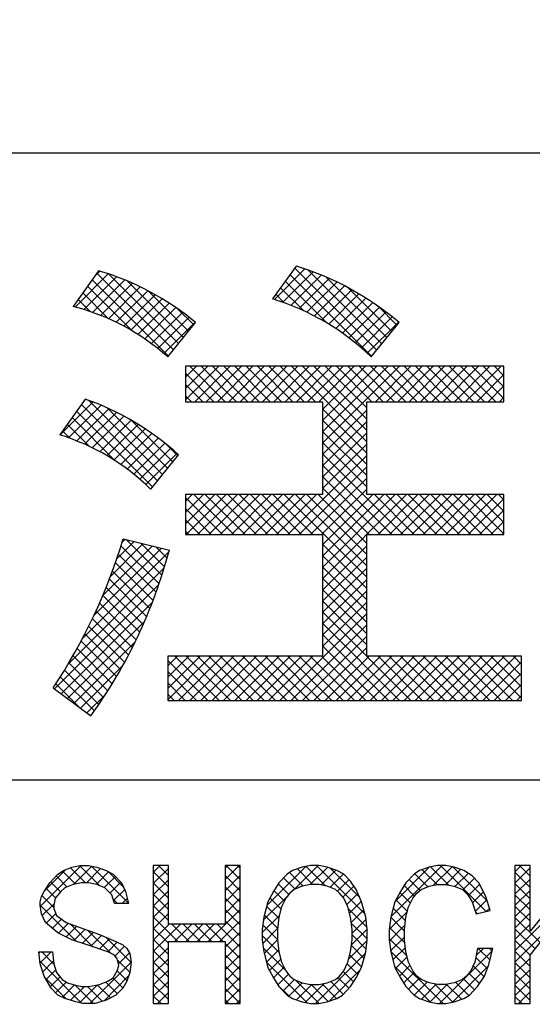
# Model space of a CAD drawing. Extents: x 6469 to 7569, y 99 to 682.
# Drawn here: x 7438 to 7445, y 503 to 515 of the extents above; entities that cross this region are included whole.
import ezdxf

# ---------------------------------------------------------------- set-up
doc = ezdxf.new("R2010")
doc.units = 0
doc.header["$MEASUREMENT"] = 0
doc.layers.get('0').update_dxf_attribs({"linetype": 'CONTINUOUS'})

msp = doc.modelspace()

# ---------------------------------------------------------------- linework, layer by layer
for p, q in [((7468.255, 513.387), (7432.105, 513.387)), ((7441.944, 511.974), (7441.644, 511.564)), ((7441.938, 511.966), (7441.946, 511.973)), ((7439.464, 511.916), (7439.145, 511.468)), ((7439.171, 511.461), (7439.587, 511.877)), ((7439.281, 511.43), (7439.691, 511.84)), ((7439.414, 511.845), (7439.48, 511.911)), ((7440.404, 510.924), (7439.442, 511.886)), ((7440.467, 511.002), (7439.595, 511.874)), ((7441.67, 511.556), (7442.052, 511.938)), ((7441.776, 511.521), (7442.156, 511.901)), ((7442.889, 510.843), (7441.866, 511.866)), ((7441.879, 511.482), (7442.257, 511.86)), ((7442.952, 510.921), (7441.925, 511.948)), ((7443.015, 510.999), (7442.09, 511.925)), ((7443.079, 511.078), (7442.324, 511.832)), ((7439.88, 511.165), (7439.325, 511.72)), ((7440.341, 510.846), (7439.384, 511.803)), ((7439.387, 511.394), (7439.793, 511.8)), ((7439.49, 511.356), (7439.892, 511.758)), ((7439.589, 511.314), (7439.988, 511.713)), ((7440.531, 511.08), (7439.823, 511.787)), ((7442.331, 511.26), (7441.806, 511.785)), ((7441.979, 511.441), (7442.356, 511.818)), ((7442.076, 511.396), (7442.453, 511.773)), ((7442.171, 511.349), (7442.547, 511.726)), ((7439.59, 511.314), (7439.266, 511.638)), ((7439.686, 511.269), (7440.082, 511.665)), ((7439.78, 511.221), (7440.174, 511.615)), ((7440.594, 511.158), (7440.092, 511.66)), ((7441.793, 511.514), (7441.686, 511.621)), ((7442.032, 511.417), (7441.746, 511.703)), ((7442.262, 511.3), (7442.639, 511.677)), ((7442.351, 511.247), (7442.729, 511.625)), ((7443.142, 511.156), (7442.6, 511.698)), ((7439.155, 511.465), (7439.148, 511.472)), ((7439.358, 511.405), (7439.207, 511.555)), ((7439.871, 511.171), (7440.263, 511.563)), ((7439.959, 511.117), (7440.35, 511.509)), ((7442.438, 511.193), (7442.817, 511.571)), ((7442.522, 511.135), (7442.902, 511.516)), ((7443.205, 511.234), (7442.97, 511.47)), ((7440.044, 511.061), (7440.435, 511.453)), ((7440.127, 511.003), (7440.518, 511.394)), ((7440.657, 511.237), (7440.453, 511.44)), ((7442.604, 511.075), (7442.986, 511.458)), ((7442.683, 511.013), (7443.068, 511.398)), ((7440.207, 510.942), (7440.599, 511.333)), ((7440.285, 510.878), (7440.677, 511.271)), ((7440.333, 510.836), (7440.682, 511.267)), ((7442.76, 510.949), (7443.147, 511.336)), ((7442.834, 510.882), (7443.225, 511.273)), ((7442.883, 510.836), (7443.232, 511.267)), ((7444.546, 510.719), (7440.554, 510.719)), ((7440.554, 510.719), (7440.554, 510.275)), ((7440.554, 510.582), (7440.691, 510.719)), ((7440.554, 510.44), (7440.833, 510.719)), ((7440.554, 510.299), (7440.974, 510.719)), ((7440.911, 510.275), (7440.554, 510.632)), ((7441.053, 510.275), (7440.609, 510.719)), ((7440.672, 510.275), (7441.115, 510.719)), ((7441.194, 510.275), (7440.751, 510.719)), ((7440.813, 510.275), (7441.257, 510.719)), ((7441.336, 510.275), (7440.892, 510.719)), ((7440.955, 510.275), (7441.398, 510.719)), ((7441.477, 510.275), (7441.034, 510.719)), ((7441.096, 510.275), (7441.54, 510.719)), ((7441.618, 510.275), (7441.175, 510.719)), ((7441.238, 510.275), (7441.681, 510.719)), ((7441.76, 510.275), (7441.316, 510.719)), ((7441.379, 510.275), (7441.823, 510.719)), ((7441.901, 510.275), (7441.458, 510.719)), ((7441.52, 510.275), (7441.964, 510.719)), ((7442.043, 510.275), (7441.599, 510.719)), ((7441.662, 510.275), (7442.105, 510.719)), ((7442.184, 510.275), (7441.741, 510.719)), ((7441.803, 510.275), (7442.247, 510.719)), ((7442.827, 509.773), (7441.882, 510.719)), ((7441.945, 510.275), (7442.388, 510.719)), ((7442.827, 509.915), (7442.023, 510.719)), ((7442.086, 510.275), (7442.53, 510.719)), ((7442.827, 510.056), (7442.165, 510.719)), ((7442.228, 510.275), (7442.671, 510.719)), ((7442.273, 510.179), (7442.813, 510.719)), ((7442.273, 510.038), (7442.954, 510.719)), ((7442.273, 509.896), (7443.095, 510.719)), ((7442.273, 509.755), (7443.237, 510.719)), ((7442.827, 510.198), (7442.306, 510.719)), ((7442.891, 510.275), (7442.448, 510.719)), ((7443.033, 510.275), (7442.589, 510.719)), ((7443.174, 510.275), (7442.731, 510.719)), ((7443.316, 510.275), (7442.872, 510.719)), ((7442.935, 510.275), (7443.378, 510.719)), ((7443.457, 510.275), (7443.013, 510.719)), ((7443.076, 510.275), (7443.52, 510.719)), ((7443.598, 510.275), (7443.155, 510.719)), ((7443.218, 510.275), (7443.661, 510.719)), ((7443.74, 510.275), (7443.296, 510.719)), ((7443.359, 510.275), (7443.802, 510.719)), ((7443.881, 510.275), (7443.438, 510.719)), ((7443.5, 510.275), (7443.944, 510.719)), ((7444.023, 510.275), (7443.579, 510.719)), ((7443.642, 510.275), (7444.085, 510.719)), ((7444.164, 510.275), (7443.721, 510.719)), ((7443.783, 510.275), (7444.227, 510.719)), ((7444.305, 510.275), (7443.862, 510.719)), ((7443.925, 510.275), (7444.368, 510.719)), ((7444.447, 510.275), (7444.003, 510.719)), ((7444.066, 510.275), (7444.51, 510.719)), ((7444.546, 510.317), (7444.145, 510.719)), ((7444.207, 510.275), (7444.546, 510.614)), ((7444.546, 510.459), (7444.286, 510.719)), ((7444.546, 510.6), (7444.428, 510.719)), ((7444.546, 510.275), (7444.546, 510.719)), ((7440.77, 510.275), (7440.554, 510.491)), ((7444.349, 510.275), (7444.546, 510.472)), ((7439.297, 510.307), (7438.978, 509.859)), ((7438.982, 509.858), (7439.395, 510.271)), ((7439.088, 509.822), (7439.496, 510.23)), ((7440.204, 509.285), (7439.249, 510.24)), ((7440.268, 509.363), (7439.338, 510.292)), ((7440.628, 510.275), (7440.554, 510.349)), ((7440.554, 510.275), (7442.273, 510.275)), ((7442.273, 510.275), (7442.273, 509.111)), ((7442.827, 509.111), (7442.827, 510.275)), ((7442.827, 510.275), (7444.546, 510.275)), ((7444.49, 510.275), (7444.546, 510.331)), ((7440.141, 509.207), (7439.19, 510.158)), ((7439.191, 509.784), (7439.594, 510.187)), ((7439.29, 509.742), (7439.69, 510.141)), ((7440.331, 509.441), (7439.578, 510.194)), ((7442.827, 509.632), (7442.273, 510.186)), ((7442.273, 509.613), (7442.827, 510.168)), ((7439.352, 509.713), (7439.073, 509.992)), ((7439.672, 509.535), (7439.132, 510.075)), ((7439.386, 509.697), (7439.783, 510.093)), ((7439.48, 509.648), (7439.874, 510.043)), ((7439.57, 509.598), (7439.962, 509.99)), ((7440.394, 509.52), (7439.868, 510.046)), ((7442.827, 509.49), (7442.273, 510.045)), ((7442.273, 509.472), (7442.827, 510.026)), ((7439.109, 509.815), (7439.014, 509.91)), ((7439.658, 509.544), (7440.048, 509.934)), ((7439.743, 509.487), (7440.132, 509.877)), ((7442.827, 509.349), (7442.273, 509.903)), ((7442.273, 509.331), (7442.827, 509.885)), ((7439.825, 509.428), (7440.214, 509.818)), ((7439.905, 509.367), (7440.294, 509.756)), ((7440.457, 509.598), (7440.32, 509.735)), ((7442.827, 509.208), (7442.273, 509.762)), ((7442.273, 509.189), (7442.827, 509.744)), ((7439.982, 509.303), (7440.372, 509.692)), ((7440.057, 509.236), (7440.447, 509.626)), ((7443.282, 508.612), (7442.273, 509.621)), ((7440.118, 509.178), (7440.466, 509.609)), ((7441.837, 508.612), (7442.827, 509.602)), ((7441.979, 508.612), (7442.827, 509.461)), ((7443.14, 508.612), (7442.273, 509.479)), ((7442.12, 508.612), (7442.827, 509.319)), ((7442.999, 508.612), (7442.273, 509.338)), ((7442.261, 508.612), (7442.827, 509.178)), ((7442.857, 508.612), (7442.273, 509.196)), ((7442.273, 509.111), (7440.554, 509.111)), ((7440.554, 509.111), (7440.554, 508.612)), ((7440.554, 509.026), (7440.639, 509.111)), ((7440.554, 508.885), (7440.781, 509.111)), ((7440.554, 508.743), (7440.922, 509.111)), ((7441.019, 508.612), (7440.554, 509.076)), ((7440.564, 508.612), (7441.063, 509.111)), ((7441.16, 508.612), (7440.661, 509.111)), ((7440.706, 508.612), (7441.205, 509.111)), ((7441.302, 508.612), (7440.803, 509.111)), ((7440.847, 508.612), (7441.346, 509.111)), ((7441.443, 508.612), (7440.944, 509.111)), ((7440.989, 508.612), (7441.488, 509.111)), ((7441.585, 508.612), (7441.086, 509.111)), ((7441.13, 508.612), (7441.629, 509.111)), ((7441.726, 508.612), (7441.227, 509.111)), ((7441.271, 508.612), (7441.77, 509.111)), ((7441.867, 508.612), (7441.368, 509.111)), ((7441.413, 508.612), (7441.912, 509.111)), ((7442.009, 508.612), (7441.51, 509.111)), ((7441.554, 508.612), (7442.053, 509.111)), ((7442.15, 508.612), (7441.651, 509.111)), ((7441.696, 508.612), (7442.195, 509.111)), ((7442.827, 508.076), (7441.793, 509.111)), ((7442.827, 508.218), (7441.934, 509.111)), ((7442.827, 508.359), (7442.076, 509.111)), ((7442.827, 508.5), (7442.217, 509.111)), ((7442.273, 508.482), (7442.902, 509.111)), ((7442.273, 508.341), (7443.043, 509.111)), ((7442.273, 508.199), (7443.185, 509.111)), ((7442.273, 508.058), (7443.326, 509.111)), ((7444.546, 509.111), (7442.827, 509.111)), ((7443.423, 508.612), (7442.924, 509.111)), ((7442.969, 508.612), (7443.468, 509.111)), ((7443.564, 508.612), (7443.066, 509.111)), ((7443.11, 508.612), (7443.609, 509.111)), ((7443.706, 508.612), (7443.207, 509.111)), ((7443.251, 508.612), (7443.75, 509.111)), ((7443.847, 508.612), (7443.348, 509.111)), ((7443.393, 508.612), (7443.892, 509.111)), ((7443.989, 508.612), (7443.49, 509.111)), ((7443.534, 508.612), (7444.033, 509.111)), ((7444.13, 508.612), (7443.631, 509.111)), ((7443.676, 508.612), (7444.175, 509.111)), ((7444.272, 508.612), (7443.773, 509.111)), ((7443.817, 508.612), (7444.316, 509.111)), ((7444.413, 508.612), (7443.914, 509.111)), ((7443.959, 508.612), (7444.457, 509.111)), ((7444.546, 508.62), (7444.055, 509.111)), ((7444.1, 508.612), (7444.546, 509.058)), ((7444.546, 508.762), (7444.197, 509.111)), ((7444.546, 508.903), (7444.338, 509.111)), ((7444.546, 509.045), (7444.48, 509.111)), ((7444.546, 508.612), (7444.546, 509.111)), ((7440.877, 508.612), (7440.554, 508.935)), ((7444.241, 508.612), (7444.546, 508.917)), ((7440.736, 508.612), (7440.554, 508.794)), ((7444.383, 508.612), (7444.546, 508.775)), ((7440.595, 508.612), (7440.554, 508.652)), ((7444.524, 508.612), (7444.546, 508.634)), ((7439.692, 508.305), (7439.911, 508.524)), ((7439.76, 508.514), (7439.797, 508.552)), ((7439.773, 508.558), (7440.352, 508.417)), ((7440.258, 508.1), (7439.809, 508.549)), ((7440.292, 508.207), (7439.996, 508.504)), ((7440.554, 508.612), (7442.273, 508.612)), ((7442.273, 508.612), (7442.273, 507.087)), ((7442.827, 508.612), (7444.546, 508.612)), ((7442.827, 507.087), (7442.827, 508.612)), ((7439.267, 507.314), (7440.345, 508.393)), ((7439.406, 507.595), (7440.253, 508.441)), ((7439.519, 507.849), (7440.139, 508.469)), ((7439.613, 508.085), (7440.025, 508.497)), ((7440.223, 507.993), (7439.746, 508.471)), ((7440.324, 508.317), (7440.182, 508.458)), ((7442.827, 507.935), (7442.273, 508.489)), ((7442.273, 507.916), (7442.827, 508.471)), ((7440.148, 507.786), (7439.676, 508.258)), ((7440.186, 507.889), (7439.712, 508.364)), ((7442.827, 507.793), (7442.273, 508.348)), ((7442.273, 507.775), (7442.827, 508.329)), ((7439.087, 506.993), (7440.288, 508.194)), ((7440.108, 507.684), (7439.639, 508.154)), ((7442.827, 507.652), (7442.273, 508.206)), ((7442.273, 507.634), (7442.827, 508.188)), ((7440.067, 507.584), (7439.6, 508.051)), ((7442.827, 507.511), (7442.273, 508.065)), ((7442.273, 507.492), (7442.827, 508.047)), ((7438.913, 506.678), (7440.221, 507.985)), ((7440.025, 507.485), (7439.56, 507.949)), ((7442.827, 507.369), (7442.273, 507.924)), ((7442.273, 507.351), (7442.827, 507.905)), ((7438.994, 506.617), (7440.139, 507.763)), ((7439.981, 507.388), (7439.519, 507.849)), ((7442.827, 507.228), (7442.273, 507.782)), ((7442.273, 507.209), (7442.827, 507.764)), ((7439.888, 507.197), (7439.433, 507.653)), ((7439.935, 507.291), (7439.476, 507.75)), ((7443.381, 506.533), (7442.273, 507.641)), ((7439.076, 506.557), (7440.041, 507.523)), ((7439.84, 507.103), (7439.388, 507.556)), ((7441.738, 506.533), (7442.827, 507.622)), ((7439.791, 507.011), (7439.341, 507.461)), ((7441.88, 506.533), (7442.827, 507.481)), ((7443.239, 506.533), (7442.273, 507.499)), ((7439.689, 506.831), (7439.246, 507.274)), ((7439.741, 506.92), (7439.294, 507.367)), ((7442.021, 506.533), (7442.827, 507.339)), ((7443.098, 506.533), (7442.273, 507.358)), ((7439.157, 506.497), (7439.92, 507.261)), ((7439.636, 506.742), (7439.196, 507.182)), ((7442.162, 506.533), (7442.827, 507.198)), ((7442.956, 506.533), (7442.273, 507.216)), ((7439.582, 506.655), (7439.145, 507.092)), ((7442.273, 507.087), (7440.333, 507.087)), ((7440.333, 507.087), (7440.333, 506.533)), ((7440.333, 506.966), (7440.454, 507.087)), ((7440.333, 506.825), (7440.595, 507.087)), ((7440.333, 506.683), (7440.737, 507.087)), ((7440.333, 506.542), (7440.878, 507.087)), ((7440.835, 506.533), (7440.333, 507.035)), ((7440.977, 506.533), (7440.422, 507.087)), ((7440.465, 506.533), (7441.02, 507.087)), ((7441.118, 506.533), (7440.564, 507.087)), ((7440.607, 506.533), (7441.161, 507.087)), ((7441.259, 506.533), (7440.705, 507.087)), ((7440.748, 506.533), (7441.303, 507.087)), ((7441.401, 506.533), (7440.846, 507.087)), ((7440.89, 506.533), (7441.444, 507.087)), ((7441.542, 506.533), (7440.988, 507.087)), ((7441.031, 506.533), (7441.585, 507.087)), ((7441.684, 506.533), (7441.129, 507.087)), ((7441.172, 506.533), (7441.727, 507.087)), ((7441.825, 506.533), (7441.271, 507.087)), ((7441.314, 506.533), (7441.868, 507.087)), ((7441.967, 506.533), (7441.412, 507.087)), ((7441.455, 506.533), (7442.01, 507.087)), ((7442.108, 506.533), (7441.554, 507.087)), ((7441.597, 506.533), (7442.151, 507.087)), ((7442.249, 506.533), (7441.695, 507.087)), ((7442.391, 506.533), (7441.836, 507.087)), ((7442.532, 506.533), (7441.978, 507.087)), ((7442.674, 506.533), (7442.119, 507.087)), ((7442.815, 506.533), (7442.261, 507.087)), ((7442.304, 506.533), (7442.858, 507.087)), ((7442.445, 506.533), (7443, 507.087)), ((7442.587, 506.533), (7443.141, 507.087)), ((7442.728, 506.533), (7443.282, 507.087)), ((7444.768, 507.087), (7442.827, 507.087)), ((7442.869, 506.533), (7443.424, 507.087)), ((7443.522, 506.533), (7442.968, 507.087)), ((7443.011, 506.533), (7443.565, 507.087)), ((7443.664, 506.533), (7443.109, 507.087)), ((7443.152, 506.533), (7443.707, 507.087)), ((7443.805, 506.533), (7443.251, 507.087)), ((7443.294, 506.533), (7443.848, 507.087)), ((7443.946, 506.533), (7443.392, 507.087)), ((7443.435, 506.533), (7443.99, 507.087)), ((7444.088, 506.533), (7443.533, 507.087)), ((7443.577, 506.533), (7444.131, 507.087)), ((7444.229, 506.533), (7443.675, 507.087)), ((7443.718, 506.533), (7444.272, 507.087)), ((7444.371, 506.533), (7443.816, 507.087)), ((7443.859, 506.533), (7444.414, 507.087)), ((7444.512, 506.533), (7443.958, 507.087)), ((7444.001, 506.533), (7444.555, 507.087)), ((7444.654, 506.533), (7444.099, 507.087)), ((7444.142, 506.533), (7444.697, 507.087)), ((7444.768, 506.56), (7444.241, 507.087)), ((7444.768, 506.702), (7444.382, 507.087)), ((7444.768, 506.843), (7444.523, 507.087)), ((7444.768, 506.984), (7444.665, 507.087)), ((7444.768, 506.533), (7444.768, 507.087)), ((7439.47, 506.484), (7439.039, 506.914)), ((7439.526, 506.569), (7439.093, 507.003)), ((7439.238, 506.437), (7439.766, 506.965)), ((7444.284, 506.533), (7444.768, 507.017)), ((7439.412, 506.401), (7438.985, 506.827)), ((7440.694, 506.533), (7440.333, 506.894)), ((7444.425, 506.533), (7444.768, 506.876)), ((7438.896, 506.69), (7439.369, 506.34)), ((7439.222, 506.449), (7438.93, 506.741)), ((7440.552, 506.533), (7440.333, 506.753)), ((7444.567, 506.533), (7444.768, 506.734)), ((7439.319, 506.377), (7439.554, 506.611)), ((7440.411, 506.533), (7440.333, 506.611)), ((7440.333, 506.533), (7444.768, 506.533)), ((7444.708, 506.533), (7444.768, 506.593)), ((7430.18, 505.537), (7470.18, 505.537)), ((7438.734, 503.953), (7439.246, 504.466)), ((7439.025, 504.401), (7439.129, 504.444)), ((7439.3, 504.249), (7439.113, 504.437)), ((7439.129, 504.444), (7439.233, 504.466)), ((7439.151, 504.228), (7439.379, 504.457)), ((7439.48, 504.211), (7439.227, 504.464)), ((7439.233, 504.466), (7439.337, 504.466)), ((7439.337, 504.466), (7439.441, 504.444)), ((7439.838, 503.995), (7439.375, 504.458)), ((7439.441, 504.444), (7439.562, 504.401)), ((7440.341, 504.466), (7440.15, 504.466)), ((7440.15, 504.466), (7440.15, 502.735)), ((7440.15, 504.379), (7440.236, 504.466)), ((7440.341, 504.34), (7440.216, 504.466)), ((7440.341, 503.73), (7440.341, 504.466)), ((7441.24, 504.466), (7441.05, 504.466)), ((7441.05, 504.466), (7441.05, 503.73)), ((7441.05, 504.431), (7441.085, 504.466)), ((7441.05, 504.289), (7441.226, 504.466)), ((7441.24, 504.289), (7441.064, 504.466)), ((7441.24, 504.431), (7441.206, 504.466)), ((7441.24, 502.735), (7441.24, 504.466)), ((7441.574, 503.965), (7442.062, 504.453)), ((7442.019, 504.444), (7441.898, 504.401)), ((7441.904, 504.153), (7442.216, 504.466)), ((7442.123, 504.466), (7442.019, 504.444)), ((7442.309, 504.21), (7442.066, 504.454)), ((7442.119, 504.227), (7442.335, 504.442)), ((7442.227, 504.466), (7442.123, 504.466)), ((7442.805, 503.856), (7442.195, 504.466)), ((7442.331, 504.444), (7442.227, 504.466)), ((7442.452, 504.401), (7442.331, 504.444)), ((7443.128, 503.822), (7443.772, 504.466)), ((7443.181, 504.016), (7443.608, 504.443)), ((7443.611, 504.444), (7443.49, 504.401)), ((7443.715, 504.466), (7443.611, 504.444)), ((7443.855, 504.22), (7443.628, 504.447)), ((7443.665, 504.217), (7443.897, 504.449)), ((7443.819, 504.466), (7443.715, 504.466)), ((7444.325, 503.891), (7443.751, 504.466)), ((7443.923, 504.444), (7443.819, 504.466)), ((7444.337, 504.021), (7443.912, 504.446)), ((7444.044, 504.401), (7443.923, 504.444)), ((7444.875, 504.466), (7444.684, 504.466)), ((7444.684, 504.466), (7444.684, 502.735)), ((7444.684, 504.388), (7444.762, 504.466)), ((7444.684, 503.398), (7445.752, 504.466)), ((7444.684, 504.246), (7444.875, 504.437)), ((7444.875, 504.332), (7444.741, 504.466)), ((7445.549, 504.466), (7444.875, 503.644)), ((7444.875, 503.644), (7444.875, 504.466)), ((7438.788, 504.148), (7439.051, 504.411)), ((7438.852, 504.249), (7438.956, 504.357)), ((7439.071, 504.196), (7438.933, 504.334)), ((7438.956, 504.357), (7439.025, 504.401)), ((7439.175, 504.233), (7439.014, 504.394)), ((7439.313, 504.249), (7439.49, 504.426)), ((7439.434, 504.229), (7439.591, 504.386)), ((7439.535, 504.188), (7439.676, 504.329)), ((7439.562, 504.401), (7439.648, 504.357)), ((7439.778, 504.196), (7439.585, 504.389)), ((7439.648, 504.357), (7439.752, 504.249)), ((7440.15, 504.238), (7440.341, 504.428)), ((7440.341, 504.199), (7440.15, 504.389)), ((7441.05, 504.148), (7441.24, 504.338)), ((7441.24, 504.148), (7441.05, 504.338)), ((7441.829, 504.357), (7441.725, 504.249)), ((7441.928, 504.168), (7441.784, 504.311)), ((7441.898, 504.401), (7441.829, 504.357)), ((7442.029, 504.208), (7441.86, 504.377)), ((7442.151, 504.228), (7441.957, 504.422)), ((7442.255, 504.222), (7442.439, 504.405)), ((7442.366, 504.191), (7442.534, 504.359)), ((7442.74, 504.063), (7442.374, 504.428)), ((7442.538, 504.357), (7442.452, 504.401)), ((7442.625, 504.271), (7442.538, 504.357)), ((7443.421, 504.357), (7443.317, 504.249)), ((7443.49, 504.401), (7443.421, 504.357)), ((7443.594, 504.199), (7443.43, 504.363)), ((7443.708, 504.226), (7443.522, 504.412)), ((7443.817, 504.228), (7444.004, 504.415)), ((7443.933, 504.202), (7444.098, 504.367)), ((7444.148, 504.336), (7444.044, 504.401)), ((7444.234, 504.249), (7444.148, 504.336)), ((7444.875, 504.191), (7444.684, 504.381)), ((7438.783, 504.141), (7438.852, 504.249)), ((7438.988, 504.137), (7438.864, 504.261)), ((7439.043, 504.184), (7438.991, 504.141)), ((7439.147, 504.228), (7439.043, 504.184)), ((7439.25, 504.249), (7439.147, 504.228)), ((7439.337, 504.249), (7439.25, 504.249)), ((7439.441, 504.228), (7439.337, 504.249)), ((7439.545, 504.184), (7439.441, 504.228)), ((7439.631, 504.098), (7439.545, 504.184)), ((7439.608, 504.12), (7439.745, 504.257)), ((7439.752, 504.249), (7439.804, 504.141)), ((7440.15, 504.097), (7440.341, 504.287)), ((7440.341, 504.058), (7440.15, 504.248)), ((7441.05, 504.006), (7441.24, 504.197)), ((7441.24, 504.006), (7441.05, 504.197)), ((7441.725, 504.249), (7441.656, 504.141)), ((7441.851, 504.103), (7441.717, 504.237)), ((7442.019, 504.206), (7441.915, 504.163)), ((7442.123, 504.228), (7442.019, 504.206)), ((7442.227, 504.228), (7442.123, 504.228)), ((7442.331, 504.206), (7442.227, 504.228)), ((7442.435, 504.163), (7442.331, 504.206)), ((7442.459, 504.142), (7442.606, 504.29)), ((7442.527, 504.069), (7442.665, 504.208)), ((7442.694, 504.163), (7442.625, 504.271)), ((7443.317, 504.249), (7443.248, 504.141)), ((7443.426, 504.083), (7443.295, 504.215)), ((7443.497, 504.154), (7443.359, 504.292)), ((7443.507, 504.163), (7443.611, 504.206)), ((7443.611, 504.206), (7443.715, 504.228)), ((7443.715, 504.228), (7443.819, 504.228)), ((7443.819, 504.228), (7443.923, 504.206)), ((7443.923, 504.206), (7444.027, 504.163)), ((7444.031, 504.159), (7444.178, 504.306)), ((7444.102, 504.088), (7444.244, 504.23)), ((7444.321, 504.076), (7444.234, 504.249)), ((7444.684, 504.105), (7444.875, 504.295)), ((7444.875, 504.049), (7444.684, 504.24)), ((7438.731, 504.011), (7438.749, 504.076)), ((7438.749, 504.076), (7438.783, 504.141)), ((7438.904, 503.938), (7438.755, 504.088)), ((7438.925, 504.059), (7438.807, 504.178)), ((7438.991, 504.141), (7438.922, 504.055)), ((7439.666, 503.99), (7439.631, 504.098)), ((7439.654, 504.025), (7439.793, 504.164)), ((7439.804, 504.141), (7439.839, 503.99)), ((7440.15, 503.955), (7440.341, 504.146)), ((7440.341, 503.916), (7440.15, 504.107)), ((7441.53, 503.78), (7441.837, 504.086)), ((7441.656, 504.141), (7441.587, 504.011)), ((7441.794, 504.018), (7441.662, 504.151)), ((7441.863, 504.119), (7441.812, 504.055)), ((7441.915, 504.163), (7441.863, 504.119)), ((7442.486, 504.119), (7442.435, 504.163)), ((7442.538, 504.055), (7442.486, 504.119)), ((7442.576, 503.977), (7442.715, 504.116)), ((7442.763, 504.011), (7442.694, 504.163)), ((7443.248, 504.141), (7443.179, 504.011)), ((7443.374, 503.994), (7443.241, 504.127)), ((7443.404, 504.055), (7443.456, 504.119)), ((7443.456, 504.119), (7443.507, 504.163)), ((7444.027, 504.163), (7444.096, 504.098)), ((7444.096, 504.098), (7444.148, 504.011)), ((7444.152, 503.998), (7444.291, 504.136)), ((7444.373, 503.903), (7444.321, 504.076)), ((7444.684, 503.964), (7444.875, 504.154)), ((7444.875, 503.908), (7444.684, 504.098)), ((7438.731, 503.968), (7438.731, 504.011)), ((7439.185, 503.516), (7438.731, 503.97)), ((7438.749, 503.86), (7438.731, 503.968)), ((7438.759, 503.837), (7438.908, 503.985)), ((7438.922, 504.055), (7438.904, 503.968)), ((7438.904, 503.968), (7438.904, 503.925)), ((7439.701, 503.99), (7439.649, 504.042)), ((7439.839, 503.99), (7439.666, 503.99)), ((7439.76, 503.99), (7439.824, 504.053)), ((7440.15, 503.814), (7440.341, 504.004)), ((7440.341, 503.775), (7440.15, 503.965)), ((7441.05, 503.865), (7441.24, 504.055)), ((7441.24, 503.865), (7441.05, 504.055)), ((7441.587, 504.011), (7441.535, 503.817)), ((7441.724, 503.806), (7441.572, 503.957)), ((7441.752, 503.919), (7441.612, 504.059)), ((7441.76, 503.946), (7441.725, 503.817)), ((7441.812, 504.055), (7441.76, 503.946)), ((7442.59, 503.946), (7442.538, 504.055)), ((7442.625, 503.817), (7442.59, 503.946)), ((7442.611, 503.87), (7442.76, 504.019)), ((7442.815, 503.817), (7442.763, 504.011)), ((7443.179, 504.011), (7443.127, 503.817)), ((7443.337, 503.89), (7443.191, 504.035)), ((7443.317, 503.817), (7443.352, 503.946)), ((7443.352, 503.946), (7443.404, 504.055)), ((7444.148, 504.011), (7444.2, 503.86)), ((7444.189, 503.892), (7444.333, 504.036)), ((7444.684, 503.822), (7444.875, 504.013)), ((7444.875, 503.766), (7444.684, 503.957)), ((7438.8, 503.752), (7438.749, 503.86)), ((7438.809, 503.745), (7438.928, 503.865)), ((7438.904, 503.925), (7438.939, 503.838)), ((7438.939, 503.838), (7439.06, 503.752)), ((7440.15, 503.672), (7440.341, 503.863)), ((7440.46, 503.514), (7440.15, 503.824)), ((7440.84, 503.514), (7441.24, 503.914)), ((7441.24, 503.723), (7441.05, 503.914)), ((7441.517, 503.625), (7441.731, 503.839)), ((7441.535, 503.817), (7441.517, 503.665)), ((7441.709, 503.679), (7441.542, 503.846)), ((7441.725, 503.817), (7441.708, 503.665)), ((7442.83, 503.69), (7442.596, 503.923)), ((7442.642, 503.665), (7442.625, 503.817)), ((7442.632, 503.75), (7442.791, 503.909)), ((7442.833, 503.665), (7442.815, 503.817)), ((7443.109, 503.662), (7443.336, 503.888)), ((7443.127, 503.817), (7443.109, 503.665)), ((7443.3, 503.644), (7443.127, 503.817)), ((7443.312, 503.773), (7443.157, 503.929)), ((7443.3, 503.665), (7443.317, 503.817)), ((7444.212, 503.863), (7444.191, 503.884)), ((7444.2, 503.86), (7444.373, 503.903)), ((7444.33, 503.893), (7444.365, 503.928)), ((7444.684, 503.256), (7445.31, 503.883)), ((7444.684, 503.681), (7444.875, 503.871)), ((7445.001, 503.499), (7444.684, 503.815)), ((7438.846, 503.714), (7438.793, 503.766)), ((7438.956, 503.622), (7438.8, 503.752)), ((7438.886, 503.681), (7439, 503.795)), ((7438.964, 503.618), (7439.088, 503.741)), ((7439.059, 503.571), (7439.192, 503.704)), ((7439.06, 503.752), (7439.475, 503.6)), ((7439.398, 503.444), (7439.109, 503.734)), ((7440.15, 503.531), (7440.349, 503.73)), ((7440.15, 503.389), (7440.491, 503.73)), ((7441.05, 503.73), (7440.341, 503.73)), ((7440.602, 503.514), (7440.385, 503.73)), ((7440.416, 503.514), (7440.632, 503.73)), ((7440.743, 503.514), (7440.527, 503.73)), ((7440.557, 503.514), (7440.774, 503.73)), ((7440.884, 503.514), (7440.668, 503.73)), ((7440.699, 503.514), (7440.915, 503.73)), ((7441.026, 503.514), (7440.81, 503.73)), ((7441.24, 503.441), (7440.951, 503.73)), ((7440.982, 503.514), (7441.24, 503.773)), ((7441.24, 503.582), (7441.05, 503.772)), ((7441.708, 503.539), (7441.524, 503.723)), ((7442.833, 503.546), (7442.633, 503.745)), ((7442.642, 503.619), (7442.818, 503.794)), ((7443.111, 503.522), (7443.306, 503.716)), ((7443.304, 503.498), (7443.112, 503.69)), ((7444.684, 503.539), (7444.875, 503.73)), ((7439.129, 503.535), (7438.956, 503.622)), ((7439.156, 503.526), (7439.295, 503.666)), ((7439.261, 503.49), (7439.399, 503.628)), ((7439.621, 503.363), (7439.331, 503.653)), ((7439.367, 503.455), (7439.502, 503.589)), ((7439.475, 503.6), (7439.683, 503.514)), ((7440.341, 503.492), (7440.15, 503.682)), ((7441.05, 503.441), (7441.24, 503.631)), ((7441.517, 503.665), (7441.517, 503.535)), ((7441.726, 503.379), (7441.517, 503.588)), ((7441.523, 503.489), (7441.709, 503.675)), ((7441.708, 503.665), (7441.708, 503.535)), ((7442.635, 503.47), (7442.832, 503.667)), ((7442.642, 503.535), (7442.642, 503.665)), ((7442.819, 503.418), (7442.642, 503.595)), ((7442.833, 503.535), (7442.833, 503.665)), ((7443.109, 503.665), (7443.109, 503.535)), ((7443.125, 503.395), (7443.3, 503.569)), ((7443.3, 503.535), (7443.3, 503.665)), ((7444.938, 503.42), (7444.684, 503.674)), ((7444.875, 503.341), (7445.099, 503.622)), ((7439.32, 503.47), (7439.129, 503.535)), ((7439.579, 503.384), (7439.32, 503.47)), ((7439.473, 503.419), (7439.601, 503.548)), ((7439.873, 503.252), (7439.561, 503.565)), ((7439.579, 503.384), (7439.7, 503.505)), ((7439.671, 503.334), (7439.79, 503.453)), ((7439.683, 503.514), (7439.77, 503.47)), ((7439.77, 503.47), (7439.821, 503.427)), ((7440.341, 503.351), (7440.15, 503.541)), ((7440.341, 503.514), (7441.05, 503.514)), ((7440.341, 502.735), (7440.341, 503.514)), ((7441.05, 503.514), (7441.05, 502.735)), ((7441.05, 503.299), (7441.24, 503.49)), ((7441.24, 503.299), (7441.05, 503.49)), ((7441.517, 503.535), (7441.535, 503.384)), ((7441.54, 503.365), (7441.708, 503.533)), ((7441.708, 503.535), (7441.725, 503.384)), ((7442.601, 503.295), (7442.831, 503.525)), ((7442.625, 503.384), (7442.642, 503.535)), ((7442.793, 503.302), (7442.634, 503.462)), ((7442.815, 503.384), (7442.833, 503.535)), ((7443.332, 503.329), (7443.109, 503.552)), ((7443.109, 503.535), (7443.127, 503.384)), ((7443.317, 503.384), (7443.3, 503.535)), ((7444.875, 503.341), (7444.684, 503.532)), ((7438.731, 503.233), (7438.714, 503.384)), ((7438.714, 503.384), (7438.887, 503.384)), ((7438.716, 503.369), (7438.731, 503.384)), ((7438.73, 503.242), (7438.872, 503.384)), ((7438.905, 503.231), (7438.752, 503.384)), ((7438.887, 503.384), (7438.904, 503.233)), ((7439.666, 503.341), (7439.579, 503.384)), ((7439.7, 503.297), (7439.666, 503.341)), ((7439.713, 503.235), (7439.851, 503.373)), ((7439.821, 503.427), (7439.856, 503.362)), ((7439.856, 503.362), (7439.873, 503.254)), ((7440.15, 503.248), (7440.341, 503.438)), ((7440.341, 503.209), (7440.15, 503.399)), ((7441.05, 503.158), (7441.24, 503.348)), ((7441.24, 503.158), (7441.05, 503.348)), ((7441.806, 503.158), (7441.529, 503.435)), ((7441.535, 503.384), (7441.587, 503.189)), ((7441.57, 503.253), (7441.722, 503.406)), ((7441.725, 503.384), (7441.76, 503.254)), ((7442.183, 502.735), (7442.809, 503.361)), ((7442.59, 503.254), (7442.625, 503.384)), ((7442.764, 503.19), (7442.613, 503.341)), ((7442.763, 503.189), (7442.815, 503.384)), ((7443.785, 502.735), (7443.126, 503.394)), ((7443.127, 503.384), (7443.179, 503.189)), ((7443.154, 503.282), (7443.311, 503.439)), ((7443.187, 503.174), (7443.334, 503.321)), ((7443.352, 503.254), (7443.317, 503.384)), ((7443.738, 502.735), (7444.4, 503.396)), ((7444.217, 503.427), (7444.182, 503.254)), ((7444.199, 503.337), (7444.289, 503.427)), ((7444.407, 503.427), (7444.217, 503.427)), ((7444.372, 503.279), (7444.224, 503.427)), ((7444.355, 503.211), (7444.407, 503.427)), ((7444.399, 503.393), (7444.365, 503.427)), ((7444.875, 503.201), (7444.684, 503.391)), ((7444.875, 502.735), (7444.875, 503.341)), ((7439.256, 502.738), (7438.727, 503.267)), ((7438.783, 503.081), (7438.731, 503.233)), ((7438.765, 503.135), (7438.9, 503.271)), ((7438.904, 503.233), (7438.939, 503.124)), ((7439.354, 502.735), (7439.873, 503.254)), ((7439.718, 503.211), (7439.7, 503.297)), ((7439.7, 503.146), (7439.718, 503.211)), ((7439.857, 503.128), (7439.704, 503.28)), ((7439.873, 503.254), (7439.856, 503.124)), ((7440.15, 503.107), (7440.341, 503.297)), ((7440.341, 503.068), (7440.15, 503.258)), ((7441.05, 503.017), (7441.24, 503.207)), ((7441.24, 503.016), (7441.05, 503.207)), ((7442.078, 502.744), (7441.57, 503.253)), ((7441.608, 503.15), (7441.75, 503.292)), ((7441.76, 503.254), (7441.812, 503.146)), ((7442.538, 503.146), (7442.59, 503.254)), ((7442.715, 503.098), (7442.58, 503.233)), ((7443.624, 502.754), (7443.175, 503.203)), ((7443.236, 503.081), (7443.37, 503.215)), ((7443.404, 503.146), (7443.352, 503.254)), ((7443.896, 502.751), (7444.355, 503.21)), ((7444.182, 503.254), (7444.13, 503.146)), ((7444.297, 503.071), (7444.16, 503.208)), ((7444.339, 503.17), (7444.194, 503.315)), ((7444.303, 503.081), (7444.355, 503.211)), ((7444.684, 503.115), (7444.875, 503.305)), ((7444.875, 503.059), (7444.684, 503.25)), ((7438.87, 502.93), (7438.783, 503.081)), ((7438.808, 503.037), (7438.928, 503.157)), ((7438.939, 503.124), (7439.008, 503.038)), ((7439.529, 502.768), (7439.842, 503.082)), ((7439.648, 503.06), (7439.7, 503.146)), ((7439.823, 503.02), (7439.699, 503.144)), ((7439.856, 503.124), (7439.821, 503.016)), ((7440.15, 502.965), (7440.341, 503.156)), ((7440.341, 502.926), (7440.15, 503.117)), ((7441.587, 503.189), (7441.656, 503.06)), ((7441.657, 503.058), (7441.79, 503.191)), ((7441.712, 502.971), (7441.845, 503.104)), ((7441.812, 503.146), (7441.863, 503.081)), ((7441.863, 503.081), (7441.915, 503.038)), ((7442.354, 502.765), (7442.746, 503.157)), ((7442.435, 503.038), (7442.486, 503.081)), ((7442.486, 503.081), (7442.538, 503.146)), ((7442.662, 503.009), (7442.532, 503.139)), ((7442.694, 503.06), (7442.763, 503.189)), ((7443.179, 503.189), (7443.248, 503.06)), ((7443.29, 502.994), (7443.421, 503.124)), ((7443.456, 503.081), (7443.404, 503.146)), ((7443.507, 503.038), (7443.456, 503.081)), ((7444.078, 503.081), (7444.027, 503.038)), ((7444.13, 503.146), (7444.078, 503.081)), ((7444.24, 502.986), (7444.108, 503.118)), ((7444.217, 502.951), (7444.303, 503.081)), ((7444.684, 502.974), (7444.875, 503.164)), ((7444.875, 502.918), (7444.684, 503.108)), ((7439.057, 502.795), (7438.799, 503.054)), ((7438.86, 502.947), (7438.982, 503.07)), ((7438.927, 502.873), (7439.059, 503.006)), ((7439.008, 503.038), (7439.077, 502.995)), ((7439.011, 502.816), (7439.164, 502.969)), ((7439.077, 502.995), (7439.147, 502.973)), ((7439.114, 502.778), (7439.288, 502.951)), ((7439.147, 502.973), (7439.25, 502.951)), ((7439.4, 502.735), (7439.167, 502.969)), ((7439.224, 502.746), (7439.446, 502.968)), ((7439.25, 502.951), (7439.337, 502.951)), ((7439.514, 502.763), (7439.326, 502.951)), ((7439.337, 502.951), (7439.475, 502.973)), ((7439.613, 502.806), (7439.449, 502.969)), ((7439.475, 502.973), (7439.579, 503.016)), ((7439.7, 502.86), (7439.554, 503.006)), ((7439.579, 503.016), (7439.648, 503.06)), ((7439.77, 502.931), (7439.644, 503.057)), ((7439.821, 503.016), (7439.77, 502.93)), ((7440.15, 502.824), (7440.341, 503.014)), ((7440.341, 502.785), (7440.15, 502.975)), ((7441.05, 502.875), (7441.24, 503.065)), ((7441.24, 502.875), (7441.05, 503.065)), ((7441.656, 503.06), (7441.725, 502.951)), ((7441.853, 502.828), (7441.717, 502.964)), ((7441.725, 502.951), (7441.829, 502.843)), ((7441.778, 502.896), (7441.919, 503.037)), ((7441.852, 502.829), (7442.018, 502.995)), ((7441.915, 503.038), (7442.019, 502.995)), ((7442.229, 502.735), (7441.934, 503.03)), ((7441.947, 502.782), (7442.138, 502.973)), ((7442.019, 502.995), (7442.123, 502.973)), ((7442.055, 502.749), (7442.293, 502.987)), ((7442.123, 502.973), (7442.227, 502.973)), ((7442.344, 502.761), (7442.132, 502.973)), ((7442.227, 502.973), (7442.331, 502.995)), ((7442.448, 502.799), (7442.266, 502.981)), ((7442.331, 502.995), (7442.435, 503.038)), ((7442.533, 502.855), (7442.375, 503.013)), ((7442.602, 502.928), (7442.466, 503.064)), ((7442.521, 502.843), (7442.625, 502.951)), ((7442.625, 502.951), (7442.694, 503.06)), ((7443.248, 503.06), (7443.317, 502.951)), ((7443.317, 502.951), (7443.421, 502.843)), ((7443.352, 502.915), (7443.49, 503.052)), ((7443.422, 502.843), (7443.585, 503.006)), ((7443.611, 502.995), (7443.507, 503.038)), ((7443.513, 502.792), (7443.697, 502.977)), ((7443.715, 502.973), (7443.611, 502.995)), ((7443.617, 502.755), (7443.839, 502.977)), ((7443.907, 502.753), (7443.681, 502.98)), ((7443.819, 502.973), (7443.715, 502.973)), ((7443.923, 502.995), (7443.819, 502.973)), ((7444.013, 502.789), (7443.828, 502.975)), ((7444.027, 503.038), (7443.923, 502.995)), ((7444.105, 502.838), (7443.941, 503.002)), ((7444.176, 502.909), (7444.038, 503.047)), ((7444.113, 502.843), (7444.217, 502.951)), ((7444.684, 502.832), (7444.875, 503.023)), ((7444.875, 502.776), (7444.684, 502.967)), ((7438.956, 502.843), (7438.87, 502.93)), ((7439.043, 502.8), (7438.956, 502.843)), ((7439.683, 502.843), (7439.562, 502.778)), ((7439.77, 502.93), (7439.683, 502.843)), ((7440.249, 502.735), (7440.15, 502.834)), ((7440.203, 502.735), (7440.341, 502.873)), ((7441.239, 502.735), (7441.05, 502.924)), ((7441.051, 502.735), (7441.24, 502.924)), ((7441.829, 502.843), (7441.898, 502.8)), ((7442.452, 502.8), (7442.521, 502.843)), ((7443.421, 502.843), (7443.49, 502.8)), ((7444.044, 502.8), (7444.113, 502.843)), ((7444.728, 502.735), (7444.875, 502.881)), ((7439.181, 502.757), (7439.043, 502.8)), ((7439.268, 502.735), (7439.181, 502.757)), ((7439.302, 502.735), (7439.268, 502.735)), ((7439.423, 502.735), (7439.302, 502.735)), ((7439.562, 502.778), (7439.423, 502.735)), ((7440.15, 502.735), (7440.341, 502.735)), ((7441.098, 502.735), (7441.05, 502.782)), ((7441.05, 502.735), (7441.24, 502.735)), ((7441.193, 502.735), (7441.24, 502.783)), ((7441.898, 502.8), (7442.019, 502.757)), ((7442.019, 502.757), (7442.123, 502.735)), ((7442.123, 502.735), (7442.227, 502.735)), ((7442.227, 502.735), (7442.331, 502.757)), ((7442.331, 502.757), (7442.452, 502.8)), ((7443.49, 502.8), (7443.611, 502.757)), ((7443.611, 502.757), (7443.715, 502.735)), ((7443.715, 502.735), (7443.819, 502.735)), ((7443.819, 502.735), (7443.923, 502.757)), ((7443.923, 502.757), (7444.044, 502.8)), ((7444.774, 502.735), (7444.684, 502.825)), ((7444.684, 502.735), (7444.875, 502.735)), ((7444.87, 502.735), (7444.875, 502.74))]:
    msp.add_line(p, q)
msp.add_circle((7450.68, 498.337), 5.9)
for centre, radius, start, end in [((7450.18, 500.637), 48, 117.5333, 62.4667), ((7440.854, 508.46), 3.679, 49.7321, 72.7633), ((7438.48, 508.603), 3.456, 50.4207, 73.452), ((7438.435, 508.702), 2.856, 48.358, 75.6071), ((7440.762, 508.644), 3.05, 45.9434, 73.1925), ((7438.168, 507.088), 3.412, 47.6408, 70.6721), ((7438.143, 507.168), 2.818, 45.5068, 72.7559), ((7433.135, 510.533), 6.925, 326.2951, 343.4278), ((7434.244, 510.037), 6.319, 324.1984, 345.1513)]:
    msp.add_arc(centre, radius, start, end)

doc.saveas('drawing.dxf')
